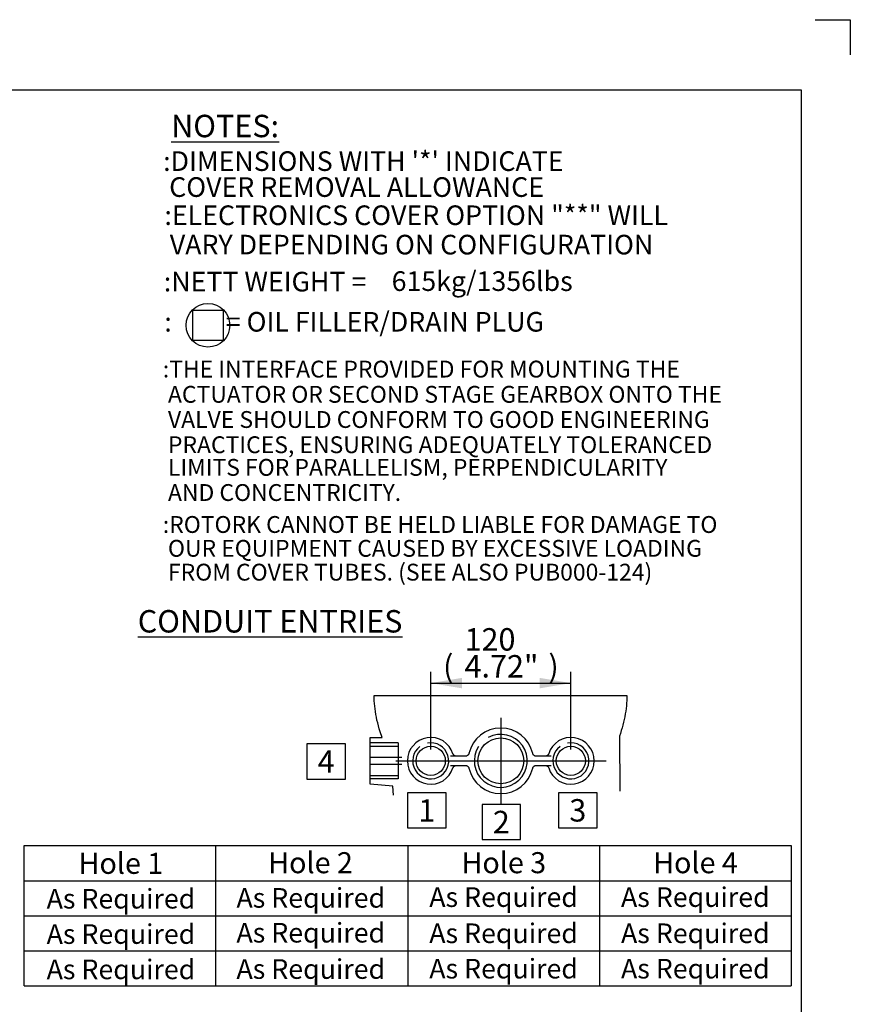
# Paper-space layout 'Sheet1' of a CAD drawing. Units: millimetres. Extents: x 0 to 5940, y 0 to 4200.
# Drawn here: x 4755 to 5940, y 2795 to 4200 of the extents above; entities that cross this region are included whole.
import ezdxf
from ezdxf.enums import TextEntityAlignment as Align
from ezdxf.lldxf.tags import DXFTag

# ---------------------------------------------------------------- set-up
doc = ezdxf.new("R2010")
doc.units = ezdxf.units.MM
doc.header["$LTSCALE"] = 10
for name, color, linetype in [('11', 7, 'Continuous'), ('6', 7, 'Continuous'), ('Default', 7, 'Continuous')]:
    doc.layers.add(name, color=color, linetype=linetype)
doc.styles.add('SEACAD_Arial', font='arial.ttf')
tags = doc.linetypes.add('DASHDOT2', pattern=[12.7, 6.35, -3.175, 0, -3.175]).pattern_tags.tags
tags[10:11] = [DXFTag(74, 4), DXFTag(75, 0), DXFTag(340, '0'), DXFTag(46, 0.0), DXFTag(50, 0.0), DXFTag(44, 0.0), DXFTag(45, 0.0)]
tags[8:9] = [DXFTag(74, 4), DXFTag(75, 0), DXFTag(340, '0'), DXFTag(46, 0.0), DXFTag(50, 0.0), DXFTag(44, 0.0), DXFTag(45, 0.0)]
tags[6:7] = [DXFTag(74, 4), DXFTag(75, 0), DXFTag(340, '0'), DXFTag(46, 0.0), DXFTag(50, 0.0), DXFTag(44, 0.0), DXFTag(45, 0.0)]
tags[4:5] = [DXFTag(74, 4), DXFTag(75, 0), DXFTag(340, '0'), DXFTag(46, 0.0), DXFTag(50, 0.0), DXFTag(44, 0.0), DXFTag(45, 0.0)]
tags = doc.linetypes.add('HIDDEN2', pattern=[4.7625, 3.175, -1.5875]).pattern_tags.tags
tags[6:7] = [DXFTag(74, 4), DXFTag(75, 0), DXFTag(340, '0'), DXFTag(46, 0.0), DXFTag(50, 0.0), DXFTag(44, 0.0), DXFTag(45, 0.0)]
tags[4:5] = [DXFTag(74, 4), DXFTag(75, 0), DXFTag(340, '0'), DXFTag(46, 0.0), DXFTag(50, 0.0), DXFTag(44, 0.0), DXFTag(45, 0.0)]
doc.dimstyles.new('ISO-CondEntries', dxfattribs={"dimtxt": 32, "dimasz": 44.8, "dimexe": 16, "dimexo": 16, "dimgap": 8, "dimtad": 1, "dimdec": 0, "dimlfac": 0.600002, "dimzin": 0, "dimdsep": 46, "dimtxsty": 'SEACAD_Arial', "dimblk1": '_SE_FILLED', "dimblk2": '_SE_FILLED', "dimsah": 1, "dimcen": 16, "dimadec": 0, "dimazin": 0, "dimtfac": 0.5, "dimtofl": 0, "dimtmove": 0, "dimatfit": 3, "dimfxl": 1, "dimtzin": 0, "dimarcsym": 0})

# ---------------------------------------------------------------- blocks, each defined once
blk = doc.blocks.new('SEANNOT_GROUP16')
at = {"layer": 'Default', "color": 7, "linetype": 'Continuous', "style": 'SEACAD_Arial'}
blk.add_text('615kg/1356lbs', height=28, dxfattribs=at).set_placement((-574.5, -249), align=Align.TOP_LEFT)
blk = doc.blocks.new('Notes-Mturn')
at = {"layer": '11', "color": 7, "linetype": 'Continuous'}
for p, q in [((-858.2, -304.4), (-815, -304.4)), ((-858.2, -347.6), (-858.2, -304.4)), ((-815, -304.4), (-815, -347.6)), ((-815, -347.6), (-858.2, -347.6))]:
    blk.add_line(p, q, dxfattribs=at)
blk.add_circle((-836.6, -326), 31.1, dxfattribs=at)
at = {"layer": 'Default'}
blk.add_blockref('SEANNOT_GROUP16', (0, 0), dxfattribs=at)
at = {"layer": '11', "insert": (-889.1, -25.7), "char_height": 32, "width": 199.594, "attachment_point": 1}
blk.add_mtext('{\\fArial|b0||i0||c0|p34;\\C7;\\L\\H32.;\\W1.;NOTES:}', dxfattribs=at)
at = {"layer": '6', "attachment_point": 4}
for s, insert, char_height, width in [("{\\fArial|b0||i0||c0|p34;\\C7;\\H28.;\\W1.;:DIMENSIONS WITH '*' INDICATE}", (-900.5, -91.8), 28, 611.709), ('{\\fArial|b0||i0||c0|p34;\\C7;\\H28.;\\W1.; COVER REMOVAL ALLOWANCE}', (-900.5, -128.8), 28, 616.627), ('{\\fArial|b0||i0||c0|p34;\\C7;\\H28.;\\W1.;:ELECTRONICS COVER OPTION "**" WILL}', (-898.7, -169), 28, 782.004), ('{\\fArial|b0||i0||c0|p34;\\C7;\\H28.;\\W1.; VARY DEPENDING ON CONFIGURATION}', (-899.6, -210.9), 28, 775.241), ('{\\fArial|b0||i0||c0|p34;\\C7;\\H28.;\\W1.;:NETT WEIGHT =}', (-899.6, -263.7), 28, 320.302), ('{\\fArial|b0||i0||c0|p34;\\C7;\\H28.;\\W1.;:         = OIL FILLER/DRAIN PLUG}', (-898.8, -321), 28, 605.561), ('{\\fArial|b0||i0||c0|p34;\\C7;\\H24.;\\W1.;:THE INTERFACE PROVIDED FOR MOUNTING THE}', (-901, -388.5), 24, 816.256), ('{\\fArial|b0||i0||c0|p34;\\C7;\\H24.;\\W1.; ACTUATOR OR SECOND STAGE GEARBOX ONTO THE}', (-901, -424.5), 24, 895.826), ('{\\fArial|b0||i0||c0|p34;\\C7;\\H24.;\\W1.; VALVE SHOULD CONFORM TO GOOD ENGINEERING}', (-901, -460.4), 24, 868.424), ('{\\fArial|b0||i0||c0|p34;\\C7;\\H24.;\\W1.; PRACTICES, ENSURING ADEQUATELY TOLERANCED}', (-901, -496.4), 24, 878.437), ('{\\fArial|b0||i0||c0|p34;\\C7;\\H24.;\\W1.; LIMITS FOR PARALLELISM, PERPENDICULARITY}', (-901, -528.7), 24, 799.92), ('{\\fArial|b0||i0||c0|p34;\\C7;\\H24.;\\W1.; AND CONCENTRICITY.}', (-901, -564.6), 24, 377.301), ('{\\fArial|b0||i0||c0|p34;\\C7;\\H24.;\\W1.;:ROTORK CANNOT BE HELD LIABLE FOR DAMAGE TO}', (-901, -610.2), 24, 879.491), ('{\\fArial|b0||i0||c0|p34;\\C7;\\H24.;\\W1.; OUR EQUIPMENT CAUSED BY EXCESSIVE LOADING}', (-901, -644.2), 24, 862.101), ('{\\fArial|b0||i0||c0|p34;\\C7;\\H24.;\\W1.; FROM COVER TUBES. (SEE ALSO PUB000-124)}', (-901, -678.2), 24, 774.099)]:
    blk.add_mtext(s, dxfattribs=dict(at, insert=insert, char_height=char_height, width=width))
blk = doc.blocks.new('SEANNOT_GROUP28')
at = {"layer": 'Default', "color": 7, "linetype": 'Continuous', "style": 'SEACAD_Arial'}
blk.add_text('As Required', height=28, dxfattribs=at).set_placement((5064.1, 2961.1), align=Align.TOP_LEFT)
blk = doc.blocks.new('SEANNOT_GROUP29')
at = {"layer": 'Default', "color": 7, "linetype": 'Continuous', "style": 'SEACAD_Arial'}
blk.add_text('As Required', height=28, dxfattribs=at).set_placement((5064.1, 2911.4), align=Align.TOP_LEFT)
blk = doc.blocks.new('SEANNOT_GROUP30')
at = {"layer": 'Default', "color": 7, "linetype": 'Continuous', "style": 'SEACAD_Arial'}
blk.add_text('As Required', height=28, dxfattribs=at).set_placement((5064.1, 2859.6), align=Align.TOP_LEFT)
blk = doc.blocks.new('SEANNOT_GROUP31')
at = {"layer": 'Default', "color": 7, "linetype": 'Continuous', "style": 'SEACAD_Arial'}
blk.add_text('As Required', height=28, dxfattribs=at).set_placement((4793.2, 2959.9), align=Align.TOP_LEFT)
blk = doc.blocks.new('SEANNOT_GROUP32')
at = {"layer": 'Default', "color": 7, "linetype": 'Continuous', "style": 'SEACAD_Arial'}
blk.add_text('As Required', height=28, dxfattribs=at).set_placement((4793.2, 2909.5), align=Align.TOP_LEFT)
blk = doc.blocks.new('SEANNOT_GROUP33')
at = {"layer": 'Default', "color": 7, "linetype": 'Continuous', "style": 'SEACAD_Arial'}
blk.add_text('As Required', height=28, dxfattribs=at).set_placement((4793.2, 2859.1), align=Align.TOP_LEFT)
blk = doc.blocks.new('SEANNOT_GROUP34')
at = {"layer": 'Default', "color": 7, "linetype": 'Continuous', "style": 'SEACAD_Arial'}
blk.add_text('As Required', height=28, dxfattribs=at).set_placement((5339.2, 2962.2), align=Align.TOP_LEFT)
blk = doc.blocks.new('SEANNOT_GROUP35')
at = {"layer": 'Default', "color": 7, "linetype": 'Continuous', "style": 'SEACAD_Arial'}
blk.add_text('As Required', height=28, dxfattribs=at).set_placement((5339.2, 2910.6), align=Align.TOP_LEFT)
blk = doc.blocks.new('SEANNOT_GROUP36')
at = {"layer": 'Default', "color": 7, "linetype": 'Continuous', "style": 'SEACAD_Arial'}
blk.add_text('As Required', height=28, dxfattribs=at).set_placement((5339.2, 2860.1), align=Align.TOP_LEFT)
blk = doc.blocks.new('SEANNOT_GROUP37')
at = {"layer": 'Default', "color": 7, "linetype": 'Continuous', "style": 'SEACAD_Arial'}
blk.add_text('As Required', height=28, dxfattribs=at).set_placement((5612.8, 2962.2), align=Align.TOP_LEFT)
blk = doc.blocks.new('SEANNOT_GROUP38')
at = {"layer": 'Default', "color": 7, "linetype": 'Continuous', "style": 'SEACAD_Arial'}
blk.add_text('As Required', height=28, dxfattribs=at).set_placement((5612.8, 2910.6), align=Align.TOP_LEFT)
blk = doc.blocks.new('SEANNOT_GROUP39')
at = {"layer": 'Default', "color": 7, "linetype": 'Continuous', "style": 'SEACAD_Arial'}
blk.add_text('As Required', height=28, dxfattribs=at).set_placement((5612.8, 2860.1), align=Align.TOP_LEFT)
blk = doc.blocks.new('DMBLK5037')
at = {"layer": 'Default', "linetype": 'Continuous'}
for points in [[(5386.1, 3261), (5341.3, 3253.5), (5386.1, 3246)], [(5496.5, 3261), (5496.5, 3246), (5541.3, 3253.5)]]:
    blk.add_hatch(color=7, dxfattribs=at).paths.add_polyline_path(points)
at = {"layer": 'Default', "color": 7, "linetype": 'Continuous'}
for p, q in [((5341.3, 3158.6), (5341.3, 3269.5)), ((5541.3, 3158.6), (5541.3, 3269.5)), ((5341.3, 3253.5), (5541.3, 3253.5))]:
    blk.add_line(p, q, dxfattribs=at)
at = {"layer": 'Default', "color": 7, "linetype": 'Continuous', "style": 'SEACAD_Arial'}
for s, p in [('120', (5389.5, 3331.9)), ('(', (5358.9, 3293.5)), ('4.72"', (5389.5, 3293.5)), (')', (5509.2, 3293.5))]:
    blk.add_text(s, height=32, dxfattribs=at).set_placement(p, align=Align.TOP_LEFT)
blk = doc.blocks.new('_SE_FILLED')
at = {"color": 0}
blk.add_line((0, 0), (-1, 0), dxfattribs=at)
blk.add_solid([(0, 0), (-1, -0.1665), (-1, 0.1665), (0, 0)], dxfattribs=at)

psp = doc.layouts.new('Sheet1')

# ---------------------------------------------------------------- linework, layer by layer
at = {"layer": '11', "color": 7, "linetype": 'Continuous'}
for p, q in [((5260.6, 3232.2), (5260.5, 3236)), ((5260.5, 3236), (5441.3, 3236)), ((5260.7, 3228.4), (5260.6, 3232.2)), ((5441.3, 3236), (5621.2, 3236)), ((5621.2, 3236), (5621, 3228.6)), ((5261, 3224.6), (5260.7, 3228.4)), ((5261.3, 3220.7), (5261, 3224.6)), ((5261.8, 3216.8), (5261.3, 3220.7)), ((5620, 3217.3), (5619.5, 3213.4)), ((5620.4, 3221.1), (5620, 3217.3)), ((5620.8, 3224.9), (5620.4, 3221.1)), ((5621, 3228.6), (5620.8, 3224.9)), ((5262.3, 3212.8), (5261.8, 3216.8)), ((5263, 3208.8), (5262.3, 3212.8)), ((5263.8, 3204.8), (5263, 3208.8)), ((5264.6, 3200.7), (5263.8, 3204.8)), ((5618.1, 3205.6), (5617.3, 3201.7)), ((5618.9, 3209.5), (5618.1, 3205.6)), ((5619.5, 3213.4), (5618.9, 3209.5)), ((5265.6, 3196.6), (5264.6, 3200.7)), ((5266.7, 3192.5), (5265.6, 3196.6)), ((5267.8, 3188.3), (5266.7, 3192.5)), ((5614.4, 3189.7), (5613.2, 3185.7)), ((5615.4, 3193.7), (5614.4, 3189.7)), ((5616.4, 3197.7), (5615.4, 3193.7)), ((5617.3, 3201.7), (5616.4, 3197.7)), ((5254.7, 3109.3), (5254.7, 3175.7)), ((5254.7, 3175.7), (5271.9, 3175.7)), ((5269.1, 3184.1), (5267.8, 3188.3)), ((5271.9, 3175.7), (5269.1, 3184.1)), ((5611.9, 3181.6), (5610.6, 3177.6)), ((5610.6, 3177.6), (5611.1, 3099.3)), ((5613.2, 3185.7), (5611.9, 3181.6)), ((5254.7, 3147.7), (5300.1, 3147.7)), ((5391, 3149.3), (5369.5, 3149.3)), ((5373.2, 3152.4), (5373.1, 3152.8)), ((5373.4, 3152), (5373.2, 3152.4)), ((5373.6, 3151.7), (5373.4, 3152)), ((5373.8, 3151.3), (5373.6, 3151.7)), ((5374.1, 3151), (5373.8, 3151.3)), ((5374.4, 3150.7), (5374.1, 3151)), ((5374.7, 3150.4), (5374.4, 3150.7)), ((5375.1, 3150.1), (5374.7, 3150.4)), ((5375.5, 3149.9), (5375.1, 3150.1)), ((5375.8, 3149.7), (5375.5, 3149.9)), ((5376.2, 3149.6), (5375.8, 3149.7)), ((5376.7, 3149.4), (5376.2, 3149.6)), ((5377.1, 3149.3), (5376.7, 3149.4)), ((5377.9, 3149.3), (5377.1, 3149.3)), ((5391.4, 3149.3), (5391, 3149.3)), ((5391.9, 3149.4), (5391.4, 3149.3)), ((5392.3, 3149.5), (5391.9, 3149.4)), ((5392.7, 3149.6), (5392.3, 3149.5)), ((5393.1, 3149.8), (5392.7, 3149.6)), ((5393.5, 3150), (5393.1, 3149.8)), ((5393.9, 3150.2), (5393.5, 3150)), ((5394.3, 3150.5), (5393.9, 3150.2)), ((5394.6, 3150.8), (5394.3, 3150.5)), ((5394.9, 3151.2), (5394.6, 3150.8)), ((5395.2, 3151.6), (5394.9, 3151.2)), ((5395.4, 3151.9), (5395.2, 3151.6)), ((5395.6, 3152.3), (5395.4, 3151.9)), ((5395.9, 3153.2), (5395.6, 3152.3)), ((5486.9, 3152.8), (5486.8, 3153.2)), ((5487.1, 3152.3), (5486.9, 3152.8)), ((5487.3, 3151.9), (5487.1, 3152.3)), ((5487.5, 3151.6), (5487.3, 3151.9)), ((5487.7, 3151.2), (5487.5, 3151.6)), ((5488.1, 3150.8), (5487.7, 3151.2)), ((5488.4, 3150.5), (5488.1, 3150.8)), ((5488.7, 3150.2), (5488.4, 3150.5)), ((5489.1, 3150), (5488.7, 3150.2)), ((5489.5, 3149.8), (5489.1, 3150)), ((5490, 3149.6), (5489.5, 3149.8)), ((5490.4, 3149.5), (5490, 3149.6)), ((5490.8, 3149.4), (5490.4, 3149.5)), ((5491.7, 3149.3), (5490.8, 3149.4)), ((5513.2, 3149.3), (5491.7, 3149.3)), ((5505.2, 3149.3), (5504.8, 3149.3)), ((5505.6, 3149.3), (5505.2, 3149.3)), ((5506, 3149.4), (5505.6, 3149.3)), ((5506.4, 3149.6), (5506, 3149.4)), ((5506.8, 3149.7), (5506.4, 3149.6)), ((5507.2, 3149.9), (5506.8, 3149.7)), ((5507.6, 3150.1), (5507.2, 3149.9)), ((5507.9, 3150.4), (5507.6, 3150.1)), ((5508.3, 3150.7), (5507.9, 3150.4)), ((5508.6, 3151), (5508.3, 3150.7)), ((5508.8, 3151.3), (5508.6, 3151)), ((5509.1, 3151.7), (5508.8, 3151.3)), ((5509.3, 3152), (5509.1, 3151.7)), ((5509.6, 3152.8), (5509.3, 3152)), ((5300.1, 3137.6), (5254.7, 3137.6)), ((5369.5, 3135.9), (5391, 3135.9)), ((5373.1, 3132.5), (5373.4, 3133.2)), ((5373.4, 3133.2), (5373.6, 3133.6)), ((5373.6, 3133.6), (5373.8, 3133.9)), ((5373.8, 3133.9), (5374.1, 3134.3)), ((5374.1, 3134.3), (5374.4, 3134.6)), ((5374.4, 3134.6), (5374.7, 3134.9)), ((5374.7, 3134.9), (5375.1, 3135.1)), ((5375.1, 3135.1), (5375.5, 3135.3)), ((5375.5, 3135.3), (5375.8, 3135.5)), ((5375.8, 3135.5), (5376.2, 3135.7)), ((5376.2, 3135.7), (5376.7, 3135.8)), ((5376.7, 3135.8), (5377.1, 3135.9)), ((5377.1, 3135.9), (5377.5, 3135.9)), ((5377.5, 3135.9), (5377.9, 3135.9)), ((5391, 3135.9), (5391.9, 3135.9)), ((5391.9, 3135.9), (5392.3, 3135.8)), ((5392.3, 3135.8), (5392.7, 3135.6)), ((5392.7, 3135.6), (5393.1, 3135.5)), ((5393.1, 3135.5), (5393.5, 3135.3)), ((5393.5, 3135.3), (5393.9, 3135)), ((5393.9, 3135), (5394.3, 3134.7)), ((5394.3, 3134.7), (5394.6, 3134.4)), ((5394.6, 3134.4), (5394.9, 3134)), ((5394.9, 3134), (5395.2, 3133.7)), ((5395.2, 3133.7), (5395.4, 3133.3)), ((5395.4, 3133.3), (5395.6, 3132.9)), ((5395.6, 3132.9), (5395.8, 3132.5)), ((5486.8, 3132.1), (5487.1, 3132.9)), ((5487.1, 3132.9), (5487.3, 3133.3)), ((5487.3, 3133.3), (5487.5, 3133.7)), ((5487.5, 3133.7), (5487.7, 3134)), ((5487.7, 3134), (5488.1, 3134.4)), ((5488.1, 3134.4), (5488.4, 3134.7)), ((5488.4, 3134.7), (5488.7, 3135)), ((5488.7, 3135), (5489.1, 3135.3)), ((5489.1, 3135.3), (5489.5, 3135.5)), ((5489.5, 3135.5), (5490, 3135.6)), ((5490, 3135.6), (5490.4, 3135.8)), ((5490.4, 3135.8), (5490.8, 3135.9)), ((5490.8, 3135.9), (5491.3, 3135.9)), ((5491.3, 3135.9), (5491.7, 3136)), ((5491.7, 3136), (5513.2, 3136)), ((5504.8, 3136), (5505.6, 3135.9)), ((5505.6, 3135.9), (5506, 3135.8)), ((5506, 3135.8), (5506.4, 3135.7)), ((5506.4, 3135.7), (5506.8, 3135.5)), ((5506.8, 3135.5), (5507.2, 3135.3)), ((5507.2, 3135.3), (5507.6, 3135.1)), ((5507.6, 3135.1), (5507.9, 3134.9)), ((5507.9, 3134.9), (5508.3, 3134.6)), ((5508.3, 3134.6), (5508.6, 3134.3)), ((5508.6, 3134.3), (5508.8, 3133.9)), ((5508.8, 3133.9), (5509.1, 3133.6)), ((5509.1, 3133.6), (5509.3, 3133.2)), ((5509.3, 3133.2), (5509.5, 3132.9)), ((5509.5, 3132.9), (5509.6, 3132.5)), ((5395.8, 3132.5), (5395.9, 3132.1)), ((5287, 3106.7), (5254.7, 3109.3)), ((5288.2, 3093.6), (5287, 3106.7)), ((4761.2, 2821.6), (4761.2, 3021.6)), ((5034.8, 2821.6), (5034.8, 3021.6)), ((5308.4, 3021.6), (5308.4, 2821.6)), ((5581.9, 3021.6), (5581.9, 2821.6)), ((5855.5, 3021.6), (5855.5, 2821.6))]:
    psp.add_line(p, q, dxfattribs=at)
at = {"layer": '11', "color": 7, "linetype": 'DASHDOT2'}
for p, q in [((5441.3, 3204.2), (5441.3, 3081)), ((5291.3, 3142.6), (5591.4, 3142.6))]:
    psp.add_line(p, q, dxfattribs=at)
at = {"layer": '11', "color": 7, "linetype": 'HIDDEN2'}
for p, q in [((5294.7, 3168.3), (5254.7, 3168.3)), ((5254.7, 3163.4), (5294.7, 3163.4)), ((5294.7, 3168.3), (5294.7, 3116.9)), ((5254.7, 3121.8), (5294.7, 3121.8)), ((5294.7, 3116.9), (5254.7, 3116.9))]:
    psp.add_line(p, q, dxfattribs=at)
at = {"layer": '11', "color": 7, "linetype": 'Continuous'}
for centre, radius in [((5441.3, 3142.6), 32.7), ((5441.3, 3142.6), 32.7), ((5341.3, 3142.6), 20.8), ((5341.3, 3142.6), 20.8), ((5541.3, 3142.6), 20.8), ((5541.3, 3142.6), 20.8)]:
    psp.add_circle(centre, radius, dxfattribs=at)
for centre, radius, start, end in [((5441.3, 3142.6), 46.7, 13.0504, 166.9496), ((5341.3, 3142.6), 33.3, 17.7195, 342.2805), ((5441.3, 3142.6), 37.8, 147.1441, 118.527), ((5541.3, 3142.6), 33.3, 197.7186, 162.2814), ((5341.3, 3142.6), 25.7, 126.8895, 100.7824), ((5541.3, 3142.6), 25.7, 126.8896, 100.7823), ((5441.3, 3142.6), 46.7, 193.0496, 346.9504)]:
    psp.add_arc(centre, radius, start, end, dxfattribs=at)
at = {"layer": '6', "color": 7, "linetype": 'Continuous'}
for points in [[(5164.6, 3166.7), (5164.6, 3116.6), (5219.6, 3116.6), (5219.6, 3166.7), (5164.6, 3166.7)], [(5308.1, 3096.9), (5308.1, 3046.8), (5363.1, 3046.8), (5363.1, 3096.9), (5308.1, 3096.9)], [(5523.7, 3097), (5523.7, 3046.9), (5578.7, 3046.9), (5578.7, 3097), (5523.7, 3097)], [(5414.5, 3080.3), (5414.5, 3030.2), (5469.5, 3030.2), (5469.5, 3080.3), (5414.5, 3080.3)]]:
    psp.add_lwpolyline(points, dxfattribs=at)
at = {"layer": 'Default', "color": 7, "linetype": 'Continuous'}
for p, q in [((5890, 4200), (5940, 4200)), ((5940, 4200), (5940, 4150)), ((140, 4100), (5870, 4100)), ((5870, 4100), (5870, 150)), ((4761.2, 3021.6), (5855.5, 3021.6)), ((4761.2, 2971.6), (5855.5, 2971.6)), ((4761.2, 2921.6), (5855.5, 2921.6)), ((4761.2, 2871.6), (5855.5, 2871.6)), ((4761.2, 2821.6), (5855.5, 2821.6))]:
    psp.add_line(p, q, dxfattribs=at)

# ---------------------------------------------------------------- block references
at = {"layer": 'Default', "color": 7}
psp.add_blockref('Notes-Mturn', (5860, 4090), dxfattribs=at)
at = {"layer": 'Default'}
for name in ['SEANNOT_GROUP34', 'SEANNOT_GROUP37', 'SEANNOT_GROUP31', 'SEANNOT_GROUP28', 'SEANNOT_GROUP32', 'SEANNOT_GROUP29', 'SEANNOT_GROUP35', 'SEANNOT_GROUP38', 'SEANNOT_GROUP33', 'SEANNOT_GROUP30', 'SEANNOT_GROUP36', 'SEANNOT_GROUP39']:
    psp.add_blockref(name, (0, 0), dxfattribs=at)

# ---------------------------------------------------------------- texts
at = {"layer": '11'}
for s, insert, char_height, width, attachment_point in [('{\\fArial|b0||i0||c0|p34;\\C7;\\L\\H32.;\\W1.;CONDUIT ENTRIES}', (4923.2, 3357.7), 32, 436.165, 1), ('{\\fArial|b0||i0||c0|p34;\\C7;\\H30.;\\W1.;Hole 1}', (4899.2, 2996.4), 30, 275.589, 5), ('{\\fArial|b0||i0||c0|p34;\\C7;\\H30.;\\W1.;Hole 2}', (5169.8, 3012.3), 30, 273.056, 2), ('{\\fArial|b0||i0||c0|p34;\\C7;\\H30.;\\W1.;Hole 3}', (5445.6, 3012.3), 30, 274.391, 2), ('{\\fArial|b0||i0||c0|p34;\\C7;\\H30.;\\W1.;Hole 4}', (5719.1, 3012.3), 30, 274.391, 2)]:
    psp.add_mtext(s, dxfattribs=dict(at, insert=insert, char_height=char_height, width=width, attachment_point=attachment_point))
at = {"layer": '6', "char_height": 32, "width": 55.55, "attachment_point": 5}
for s, insert in [('{\\fArial|b0||i0||c0|p34;\\C7;\\H32.;\\W1.;4}', (5192.1, 3141.6)), ('{\\fArial|b0||i0||c0|p34;\\C7;\\H32.;\\W1.;1}', (5335.6, 3071.8)), ('{\\fArial|b0||i0||c0|p34;\\C7;\\H32.;\\W1.;3}', (5551.2, 3072)), ('{\\fArial|b0||i0||c0|p34;\\C7;\\H32.;\\W1.;2}', (5442, 3055.3))]:
    psp.add_mtext(s, dxfattribs=dict(at, insert=insert))

# ---------------------------------------------------------------- dimensions: what is measured, and where the dimension line sits
at = {"layer": 'Default', "color": 7, "linetype": 'Continuous'}
dim = psp.add_linear_dim(base=(5341.3, 3253.5), p1=(5341.3, 3142.6), p2=(5541.3, 3142.6), angle=0.0002, text='\\A1;<>', dimstyle='ISO-CondEntries', override={"dimpost": '\\X'}, dxfattribs=at)
dim.commit()
dim.dimension.update_dxf_attribs({"geometry": 'DMBLK5037', "text_midpoint": (5441.3, 3253.5), "dimtype": 161})

doc.saveas('drawing.dxf')
